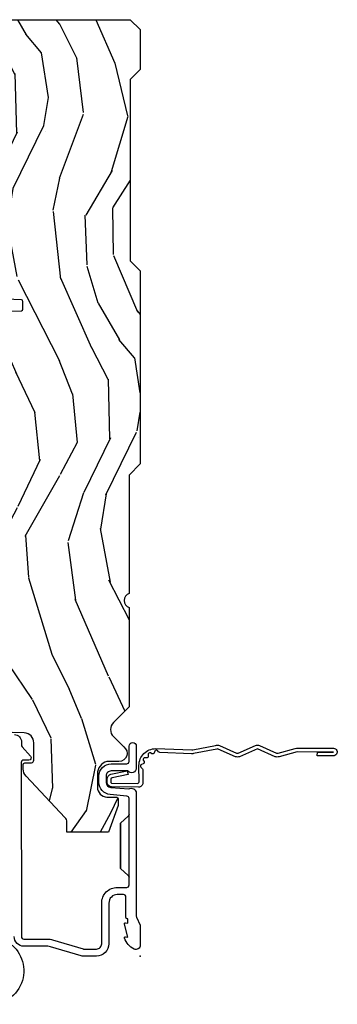
# Model space of a CAD drawing. Units: inches. Extents: x 1 to 296, y 1 to 151.
# Drawn here: x 66 to 68, y 69 to 75 of the extents above; entities that cross this region are included whole.
import ezdxf

# ---------------------------------------------------------------- set-up
doc = ezdxf.new("R2010")
doc.units = ezdxf.units.IN
doc.header["$LTSCALE"] = 0.1875
doc.header["$MEASUREMENT"] = 0
doc.layers.add('ZP-ANNO-NPLT', color=7, linetype='Continuous', plot=False)
for name, color, linetype in [('ZP-SECT-ACCS', 165, 'Continuous'), ('ZP-SECT-ALUM', 63, 'Continuous'), ('ZP-SECT-HDWR', 53, 'Continuous'), ('ZP-SECT-WDHA', 11, 'Continuous'), ('ZP-SECT-WOOD', 104, 'Continuous')]:
    doc.layers.add(name, color=color, linetype=linetype)

# ---------------------------------------------------------------- blocks, each defined once
blk = doc.blocks.new('CS AS IF C Ogee (13-16 in IG) V JH')
at = {"layer": 'ZP-SECT-WDHA'}
h = blk.add_hatch(dxfattribs=at)
h.set_pattern_fill('WOOD3', color=256, scale=2, angle=163, pattern_type=2)
h.set_pattern_definition([(158.2364, (69.80684, 20.9959), (20.453968, -8.34477137), [0.24083, -23.84236]), (174.3099, (69.58318, 21.0852), (-8.2351815, 0.426369), [0.30594, -9.8921]), (208, (69.2787, 21.1155), (-0.584744, -1.91261), [0.226274, -2.60215]), (209.8476, (69.07896, 21.00929), (-35.54768829, -20.50272858), [0.438634, -43.42479]), (175.9946, (68.6985, 20.79099), (18.38297248, -1.43747674), [0.266834, -26.416494]), (163, (68.4323, 20.8096), (-2.497353, -1.327866), [0.5, -1.5]), (153.5377, (67.95417, 20.9558), (8.9783067, -4.8363235), [0.24331, -11.922214]), (157.2894, (69.64896, 20.47949), (16.6287403, -7.1753024), [0.201, -19.898754]), (163, (69.4635, 20.557), (-2.497353, -1.327866), [0.3, -1.7]), (191.3008, (69.17666, 20.6448), (-24.54716094, -5.0434994), [0.295296, -29.23435]), (215.125, (68.88709, 20.58693), (10.57415814, 7.2240711), [0.45607, -22.34744]), (202.2894, (68.51407, 20.32453), (-14.39937513, -6.05458602), [0.284254, -28.14109]), (169.3402, (68.25105, 20.21671), (-15.8856193, 2.7653344), [0.362216, -17.748554]), (151.1113, (67.89509, 20.28372), (25.02229162, -13.92425484), [0.38833, -38.444646]), (156.2902, (69.46769, 19.88658), (-16.62874768, 7.17528908), [0.342344, -33.89214]), (166.3665, (69.15424, 20.02424), (-31.18650071, 7.44326367), [0.340588, -33.718186]), (196.6901, (68.82325, 20.1045), (4.4099624, 0.7431255), [0.360556, -6.85055]), (210.4896, (68.47789, 20.00097), (-25.55825994, -15.19129255), [0.325576, -32.232064]), (177.9314, (68.19733, 19.83578), (-22.7929341, 0.6943551), [0.310484, -30.737866]), (163, (67.887, 19.847), (-2.497353, -1.327866), [0.24, -1.76]), (150.0054, (67.65754, 19.91715), (-16.04400167, 9.08790552), [0.266834, -26.416494]), (163, (69.3133, 21.5023), (-2.497353, -1.327866), [0, -2]), (26.1524, (68.95786, 21.29728), (-36.87554736, -18.00538889), [0.438634, -43.42479]), (9.5651, (68.76685, 19.578), (2.497352, 1.327869), [0.178886, -4.29325]), (351.1301, (68.94325, 19.60773), (12.0603997, -1.595852), [0.28284, -13.85929]), (319.8014, (69.2227, 19.56411), (8.39355945, -6.74893845), [0.152316, -15.07923]), (189.5651, (68.9579, 21.2973), (-2.497352, -1.327869), [0.223606, -4.24853]), (169.7098, (68.73737, 21.26012), (17.79822735, -3.35009346), [0.342344, -33.89214]), (152.8753, (68.40053, 21.32128), (-30.76012414, 15.678482215), [0.568858, -56.316992]), (152.6952, (69.87117, 21.20628), (-10.8909185, 5.42106073), [0.223606, -22.13707]), (178.5241, (69.67247, 21.30885), (22.79293552, -0.69435382), [0.37363, -36.989452]), (205.8789, (69.29897, 21.31848), (31.88084594, 15.34964888), [0.3821, -37.827846]), (197.6952, (68.95518, 21.1517), (-23.21929304, -7.54085231), [0.316228, -31.306548]), (172.4623, (68.65392, 21.05558), (-10.1477914, 1.0111115), [0.364966, -11.80056]), (156.4181, (68.292106, 21.10346), (31.34488541, -13.76583239), [0.52345, -51.82156]), (154.8699, (69.72498, 20.72813), (10.8909136, -5.4210686), [0.28284, -13.85929]), (174.3099, (69.4689, 20.84824), (-8.2351815, 0.426369), [0.30594, -9.8921]), (205.5104, (69.16448, 20.87858), (26.88614989, 12.6938948), [0.325576, -32.232064]), (208, (68.8706, 20.7384), (-0.584744, -1.91261), [0.367696, -2.46073]), (180.354, (68.54598, 20.56574), (27.20289794, 0.04876203), [0.335262, -33.190848]), (159.6335, (68.21073, 20.56366), (30.01700107, -11.26852464), [0.340588, -33.718186]), (145.8973, (67.89143, 20.6822), (-17.37187084, 11.58525502), [0.27203, -26.93091]), (154.2538, (69.5788, 20.24997), (-12.80351945, 6.00582102), [0.26306, -26.042834]), (177.9314, (69.34185, 20.36424), (-22.7929341, 0.6943551), [0.310484, -30.737866]), (195.0054, (69.03157, 20.37545), (11.3172764, 2.8141142), [0.37736, -18.490604]), (212.8991, (68.66708, 20.27775), (28.64036637, 18.43175098), [0.49679, -49.18218]), (178.9454, (68.24996, 20.0079), (8.2351816, -0.4263644), [0.291204, -14.269016]), (156.991, (67.9588, 20.01327), (-18.54135163, 7.76004216), [0.3821, -37.827846]), (139.8014, (67.6071, 20.16262), (-8.39355945, 6.7489384), [0.152316, -15.07923]), (153.5377, (69.40337, 19.6762), (8.9783067, -4.8363235), [0.24331, -11.922214]), (173.008, (69.18555, 19.78461), (-22.20819263, 2.60695158), [0.345254, -34.1801]), (200.4054, (68.84287, 19.82664), (-30.71134916, -11.52445424), [0.428018, -42.37385]), (192.0546, (69.02645, 21.59002), (-15.72724097, -3.557234), [0.20591, -20.38535]), (173.7843, (68.82508, 21.54701), (32.35598179, -3.61806467), [0.427552, -42.327566]), (155.875, (68.40004, 21.5933), (12.8035249, -6.0058103), [0.483736, -15.64078])])
edge = h.paths.add_edge_path()
edge.add_line((5.8656, -0.0625), (5.8031, 0))
edge.add_line((5.8031, 0), (5.5531, 0))
edge.add_line((5.5531, 0), (5.4906, -0.0625))
edge.add_line((5.4906, -0.0625), (4.3556, -0.0625))
edge.add_line((4.3556, -0.0625), (4.2931, 0))
edge.add_line((4.2931, 0), (3.0835, -0.0005))
edge.add_line((3.0835, -0.0005), (3.0135, -0.0705))
edge.add_line((3.0135, -0.0705), (2.2717, -0.0705))
edge.add_arc((2.2275, -0.0545), 0.047, 199.9028, 340.0972, ccw=False)
edge.add_line((2.1833, -0.0705), (1.5612, -0.0705))
edge.add_line((1.5612, -0.0705), (1.4634, -0.1683))
edge.add_arc((1.4195, -0.1245), 0.062, 225, 315, ccw=False)
edge.add_line((1.3757, -0.1683), (1.311, -0.1037))
edge.add_arc((1.2701, -0.1334), 0.0506, 35.99719, 180.13008)
edge.add_line((1.2196, -0.1335), (1.2192, -0.2088))
edge.add_arc((1.1436, -0.191), 0.0777, 268.53057, 346.74914, ccw=False)
edge.add_line((1.1416, -0.2686), (1.0585, -0.2686))
edge.add_arc((1.0585, -0.2066), 0.062, 182, 270, ccw=False)
edge.add_line((0.9966, -0.2088), (0.995, -0.1477))
edge.add_arc((0.9849, -0.1486), 0.0101, 5.48586, 89.72722)
edge.add_line((0.9849, -0.1385), (0.9435, -0.1385))
edge.add_line((0.9435, -0.1385), (0.7765, -0.1993))
edge.add_line((0.7765, -0.1993), (0.7766, -0.46))
edge.add_line((0.7766, -0.46), (0.8392, -0.46))
edge.add_arc((0.8392, -0.502), 0.042, 45, 90, ccw=False)
edge.add_line((0.8689, -0.4723), (1.1284, -0.7162))
edge.add_arc((1.1722, -0.6724), 0.062, 225, 270)
edge.add_line((1.1722, -0.7344), (1.2005, -0.7344))
edge.add_arc((1.2005, -0.7244), 0.01, 270, 358)
edge.add_line((1.2105, -0.7247), (1.2119, -0.6828))
edge.add_arc((1.2279, -0.6834), 0.016, 90, 178, ccw=False)
edge.add_line((1.2279, -0.6674), (1.3366, -0.6674))
edge.add_arc((1.3366, -0.7294), 0.062, 2, 90, ccw=False)
edge.add_line((1.3985, -0.7272), (1.4032, -0.8787))
edge.add_arc((1.4652, -0.8765), 0.062, 182, 270)
edge.add_line((1.4652, -0.9385), (1.6706, -0.9385))
edge.add_arc((1.6706, -1.0005), 0.062, 2, 90, ccw=False)
edge.add_line((1.7325, -0.9983), (1.7457, -1.3765))
edge.add_line((1.7457, -1.3765), (1.8077, -1.4385))
edge.add_line((1.8077, -1.4385), (3.3597, -1.4385))
edge.add_arc((3.3597, -1.3765), 0.062, 270, 358)
edge.add_line((3.4217, -1.3787), (3.4311, -1.1095))
edge.add_line((3.4311, -1.1095), (3.3356, -1.1045))
edge.add_line((3.3356, -1.1045), (3.3413, -0.9946))
edge.add_line((3.3413, -0.9946), (3.4445, -1))
edge.add_line((3.4445, -1), (3.9738, -1))
edge.add_arc((3.9746, -0.9389), 0.0611, 269.21531, 358.33365)
edge.add_line((4.0357, -0.9407), (4.0425, -0.7452))
edge.add_arc((4.0525, -0.7455), 0.01, 90, 178, ccw=False)
edge.add_line((4.0525, -0.7355), (4.1015, -0.7355))
edge.add_arc((4.1015, -0.7455), 0.01, 2, 90, ccw=False)
edge.add_line((4.1115, -0.7452), (4.1183, -0.9407))
edge.add_arc((4.1803, -0.9385), 0.062, 182, 262.72456)
edge.add_line((4.1725, -1), (5.804, -1))
edge.add_line((5.804, -1), (5.8655, -0.9385))
edge.add_line((5.8655, -0.9385), (5.8656, -0.0625))
at = {"layer": 'ZP-ANNO-NPLT'}
blk.add_point((0, 0), dxfattribs=at)
at = {"layer": 'ZP-SECT-ALUM'}
blk.add_lwpolyline([(1.3882, -0.7895, 0.414214), (1.3427, -0.7451), (1.3225, -0.7453, -0.188681), (1.3123, -0.7415), (1.2531, -0.6882, 0.654008), (1.2281, -0.6996), (1.2285, -0.7316, -0.414214), (1.2137, -0.7467), (0.1222, -0.7452, -0.418001), (0.107, -0.7302), (0.107, -0.5798, 0.072882), (0.1026, -0.5497), (0.0453, -0.3584, -0.072882), (0.045, -0.3564), (0.045, -0.275, -0.414214), (0.078, -0.242), (0.333, -0.242, 0.414214), (0.431, -0.144), (0.431, -0.085, -0.414214), (0.446, -0.07), (0.8878, -0.07, 0.247848), (0.8765, -0.0752), (0.8332, -0.125), (0.5488, -0.125), (0.5055, -0.0752, 0.217121), (0.4942, -0.07, -0.217121), (0.5055, -0.0752), (0.5488, -0.125), (0.8332, -0.125), (0.8765, -0.0752, -0.247848), (0.8878, -0.07), (0.9883, -0.07, -0.293261), (1.0032, -0.0837), (1.0125, -0.1896, 0.388879), (1.0882, -0.259), (1.129, -0.259, 0.414214), (1.205, -0.183), (1.205, -0.085, -0.414214), (1.22, -0.07), (1.3155, -0.07, 1), (1.3155, -0.025), (1.18, -0.025, 0.699052), (1.16, -0.0797), (1.16, -0.183, -0.414214), (1.129, -0.214), (1.0882, -0.214, -0.388879), (1.0573, -0.1857), (1.0474, -0.0723, 0.587336), (1.021, -0.025), (0.2504, -0.025, -0.105357), (0.2439, -0.0236), (0.1941, -0.0014, 0.105357), (0.1876, 0), (0.069, 0, 0.560206), (0.0449, -0.0393, 0.187526), (0.1126, -0.0996, 0.580172), (0.1219, -0.0918), (0.1195, -0.078), (0.2012, -0.0998, 0.548111), (0.2099, -0.0918), (0.2075, -0.078), (0.235, -0.078), (0.235, -0.083, 0.414214), (0.242, -0.09), (0.37, -0.09, -0.414214), (0.386, -0.106), (0.386, -0.144, -0.414214), (0.333, -0.197), (0.078, -0.197, 0.414214), (0, -0.275), (0, -0.3574, 0.072882), (0.0019, -0.3703), (0.0595, -0.5626, -0.072882), (0.062, -0.5798), (0.062, -0.7302, 0.418001), (0.1228, -0.7902)], format="xyb", dxfattribs=at)
at = {"layer": 'ZP-SECT-HDWR'}
blk.add_lwpolyline([(0.0686, -0.8041, 1.5636), (-0.0913, -1.1502)], format="xyb", dxfattribs=at)
at = {"layer": 'ZP-SECT-WOOD'}
for points in [[(4.0357, -0.9407), (4.0425, -0.7452, -0.404026), (4.0525, -0.7355), (4.1015, -0.7355, -0.404026), (4.1115, -0.7452), (4.1183, -0.9407, 0.367555)], [(5.8655, -0.9385), (5.8656, -0.0625), (5.8031, 0), (5.5531, 0), (5.4906, -0.0625), (4.3556, -0.0625), (4.2931, 0), (3.0835, -0.0005), (3.0135, -0.0705), (2.2717, -0.0705, -0.701472), (2.1833, -0.0705), (1.5612, -0.0705), (1.4634, -0.1683, -0.414214), (1.3757, -0.1683), (1.311, -0.1037, 0.727429), (1.2196, -0.1335), (1.2192, -0.2088, -0.355192), (1.1416, -0.2686), (1.0585, -0.2686, -0.404026), (0.9966, -0.2088), (0.995, -0.1477, 0.385073), (0.9849, -0.1385), (0.9435, -0.1385), (0.7765, -0.1993), (0.7766, -0.46), (0.8392, -0.46, -0.198912), (0.8689, -0.4723), (1.1284, -0.7162, 0.198912), (1.1722, -0.7344), (1.2005, -0.7344, 0.404026), (1.2105, -0.7247), (1.2119, -0.6828, -0.404026), (1.2279, -0.6674), (1.3366, -0.6674, -0.404026), (1.3985, -0.7272), (1.4032, -0.8787, 0.404026)]]:
    blk.add_lwpolyline(points, format="xyb", dxfattribs=at)
blk = doc.blocks.new('WIA- 42G7 Foldout Blue Fin HD')
at = {"layer": 'ZP-ANNO-NPLT'}
blk.add_point((0, 0), dxfattribs=at)
at = {"layer": 'ZP-SECT-ACCS'}
blk.add_lwpolyline([(1.2919, 0.3237, -0.080265), (1.2927, 0.3287), (1.3198, 0.4718, 0.16157), (1.3198, 0.4967), (1.2718, 0.6042, -0.16157), (1.2718, 0.6143), (1.3198, 0.7218, 0.16157), (1.3198, 0.7467), (1.2718, 0.8542, -0.16157), (1.2718, 0.8643), (1.3003, 0.9718, 0.095885), (1.3022, 0.9867), (1.3022, 1.2117, 1.001823), (1.2543, 1.2087), (1.2541, 1.1092), (1.2775, 1.1108), (1.2778, 1.2102, -1.000001), (1.2788, 1.2103), (1.2797, 0.9842), (1.2495, 0.8717, 0.16157), (1.2495, 0.8468), (1.2992, 0.7342), (1.2495, 0.6217, 0.16157), (1.2495, 0.5968), (1.2975, 0.4893, -0.16157), (1.2975, 0.4792), (1.2699, 0.3347, 0.080265), (1.2679, 0.3221), (1.276, 0.1228, 0.217249), (1.2797, 0.115), (1.2876, 0.1082, -0.58556), (1.2843, 0.0909), (1.2741, 0.0875, 0.46051), (1.2682, 0.0733), (1.273, 0.0639, -0.603662), (1.2628, 0.0492), (1.2526, 0.05, 0.46051), (1.2418, 0.0389), (1.2426, 0.0286, -0.58556), (1.228, 0.0186), (1.2184, 0.0235, 0.46051), (1.2041, 0.0173), (1.2009, 0.0076, -0.58556), (1.1836, 0.004), (1.1765, 0.0123, 0.215965), (1.1693, 0.0156), (1.0849, 0.0155, 0.414214), (1.0586, -0.011), (1.0603, -0.1805, 0.41417), (1.0876, -0.2077), (1.1083, -0.2077, 0.330016), (1.1402, -0.1841), (1.16, -0.0814), (1.137, -0.0767), (1.1176, -0.1772, -0.330016), (1.1083, -0.1841), (1.0876, -0.1841, -0.390296), (1.0838, -0.1805), (1.0822, -0.0171, -0.414214), (1.0912, -0.008), (1.195, -0.0081, 0.414214), (1.2998, 0.0967)], format="xyb", close=True, dxfattribs=at)

msp = doc.modelspace()

# ---------------------------------------------------------------- block references
at = {"yscale": -1}
for name, rotation in [('CS AS IF C Ogee (13-16 in IG) V JH', 89.99999999999999), ('WIA- 42G7 Foldout Blue Fin HD', 90)]:
    msp.add_blockref(name, (66.5, 69.375), dxfattribs=dict(at, rotation=rotation))

doc.saveas('drawing.dxf')
